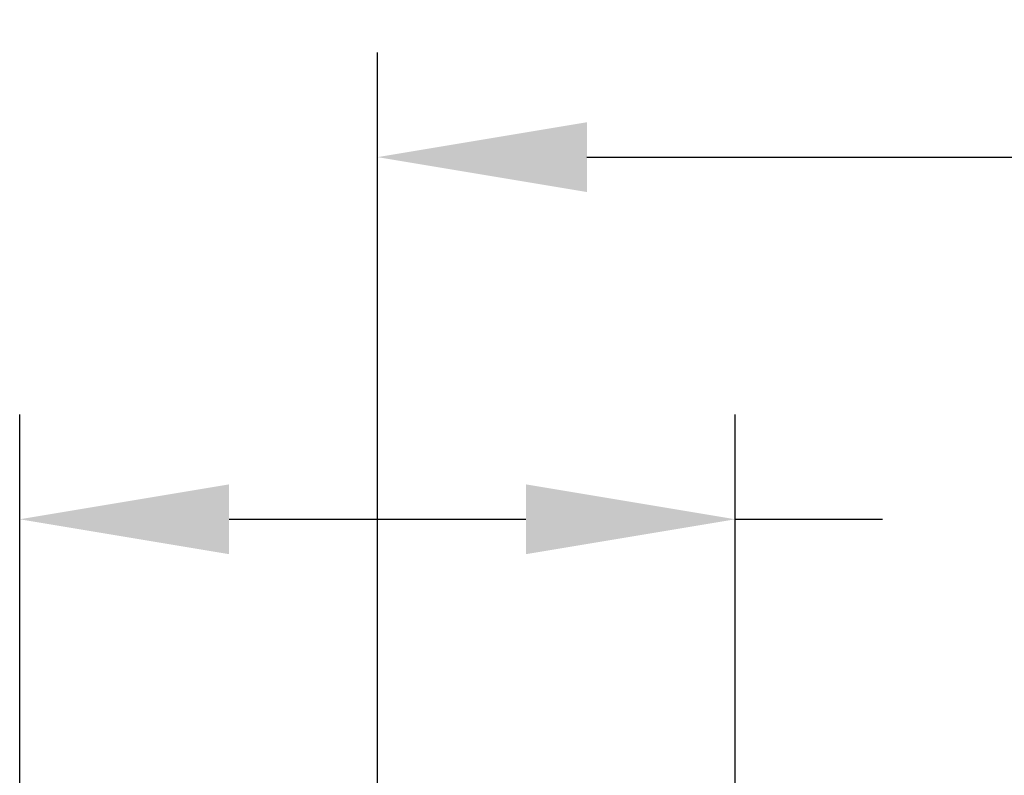
# Model space of a CAD drawing. Units: millimetres. Extents: x 85 to 699, y 85 to 485.
# Drawn here: x 160 to 188, y 344 to 365 of the extents above; entities that cross this region are included whole.
import ezdxf

# ---------------------------------------------------------------- set-up
doc = ezdxf.new("R2010")
doc.units = ezdxf.units.MM
doc.header["$LTSCALE"] = 0.1
doc.linetypes.add('CENTER', pattern=[50.8, 31.75, -6.35, 6.35, -6.35])
doc.layers.get('Defpoints').update_dxf_attribs({"linetype": 'CENTER'})
doc.styles.add('BLAIR ITC', font='txt', dxfattribs={"height": 6})
doc.dimstyles.new('BLAIR ITC', dxfattribs={"dimtxt": 6, "dimasz": 6, "dimexe": 3, "dimexo": 1.5, "dimgap": 1.5, "dimtad": 0, "dimdec": 0, "dimdsep": 46, "dimtxsty": 'BLAIR ITC', "dimcen": 0.09, "dimclrd": 8, "dimclre": 8, "dimclrt": 256, "dimadec": 0, "dimazin": 0, "dimtfac": 1, "dimtdec": 0, "dimtmove": 0, "dimatfit": 3, "dimfxl": 1, "dimtfill": 1, "dimtolj": 1, "dimtzin": 0, "dimarcsym": 0})

# ---------------------------------------------------------------- blocks, each defined once
blk = doc.blocks.new('*D49')
at = {"color": 8, "lineweight": -2, "transparency": 16777216}
for p, q in [((170.3, 324), (170.3, 364.35)), ((320.3, 324), (320.3, 364.35)), ((176.3, 361.35), (235.16, 361.35)), ((314.3, 361.35), (255.44, 361.35))]:
    blk.add_line(p, q, dxfattribs=at)
at = {"color": 8, "transparency": 16777216}
for points in [[(176.3, 362.35), (176.3, 360.35), (170.3, 361.35)], [(314.3, 362.35), (314.3, 360.35), (320.3, 361.35)]]:
    blk.add_solid(points, dxfattribs=at)
at = {"layer": 'Defpoints', "color": 0, "transparency": 16777216}
for p in [(320.3, 361.35), (170.3, 322.5), (320.3, 322.5)]:
    blk.add_point(p, dxfattribs=at)
at = {"lineweight": 25, "transparency": 16777216, "insert": (245.3, 361.35), "char_height": 6, "attachment_point": 5, "style": 'BLAIR ITC', "bg_fill": 3, "box_fill_scale": 1.1, "bg_fill_color": 256, "bg_fill_true_color": 13158600, "bg_fill_transparency": 0}
blk.add_mtext('\\A1;150', dxfattribs=at)
blk = doc.blocks.new('*D50')
at = {"color": 8, "lineweight": -2, "transparency": 16777216}
for p, q in [((160.05, 341.211), (160.05, 353.977)), ((180.55, 342.12), (180.55, 353.977)), ((166.05, 350.977), (174.55, 350.977)), ((180.55, 350.977), (186.55, 350.977))]:
    blk.add_line(p, q, dxfattribs=at)
at = {"color": 8, "transparency": 16777216}
for points in [[(166.05, 351.977), (166.05, 349.977), (160.05, 350.977)], [(174.55, 351.977), (174.55, 349.977), (180.55, 350.977)]]:
    blk.add_solid(points, dxfattribs=at)
at = {"layer": 'Defpoints', "color": 0, "transparency": 16777216}
for p in [(180.55, 350.977), (180.55, 340.62), (160.05, 339.711)]:
    blk.add_point(p, dxfattribs=at)
at = {"lineweight": 25, "transparency": 16777216, "insert": (197.058, 350.977), "char_height": 6, "attachment_point": 5, "style": 'BLAIR ITC', "bg_fill": 3, "box_fill_scale": 1.1, "bg_fill_color": 256, "bg_fill_true_color": 13158600, "bg_fill_transparency": 0}
blk.add_mtext('\\A1;G{\\H0.7x;\\S1#2;}"', dxfattribs=at)

msp = doc.modelspace()

# ---------------------------------------------------------------- dimensions: what is measured, and where the dimension line sits
at = {"lineweight": 25}
dim = msp.add_linear_dim(base=(320.3, 361.35), p1=(170.3, 322.5), p2=(320.3, 322.5), dimstyle='BLAIR ITC', dxfattribs=at)
dim.commit()
dim.dimension.update_dxf_attribs({"geometry": '*D49', "text_midpoint": (245.3, 361.35)})

# ---------------------------------------------------------------- next in the draw order: dimensions: what is measured, and where the dimension line sits
dim = msp.add_linear_dim(base=(180.55, 350.977), p1=(160.05, 339.711), p2=(180.55, 340.62), text='G{\\H0.7x;\\S1#2;}"', dimstyle='BLAIR ITC', dxfattribs=at)
dim.commit()
dim.dimension.update_dxf_attribs({"geometry": '*D50', "text_midpoint": (197.058, 350.977)})

doc.saveas('drawing.dxf')
